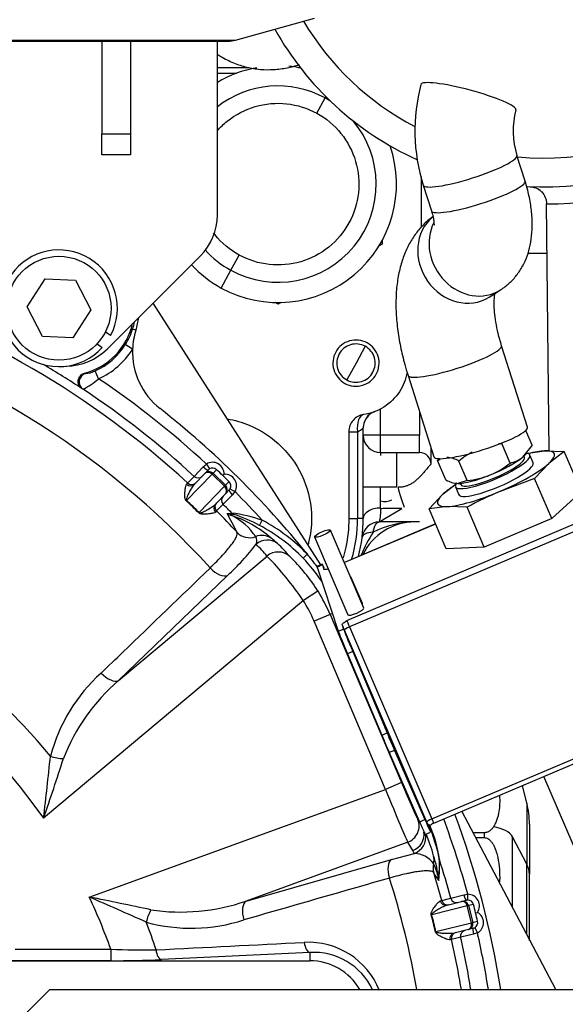
# Model space of a CAD drawing. Units: millimetres. Extents: x 0 to 408, y 0 to 202.
# Drawn here: x 79 to 89, y 152 to 171 of the extents above; entities that cross this region are included whole.
import ezdxf
from ezdxf.lldxf.tags import DXFTag

# ---------------------------------------------------------------- set-up
doc = ezdxf.new("R2010")
doc.units = ezdxf.units.MM
for name, color, linetype in [('13114022_ELEMENT', 7, 'Continuous'), ('13810056', 7, 'Continuous'), ('13810071', 7, 'Continuous'), ('13810072', 7, 'Continuous'), ('13810093.3', 7, 'Continuous'), ('13811028', 7, 'Continuous'), ('13814026_MINI17', 7, 'Continuous'), ('13814070', 7, 'Continuous'), ('13814072', 7, 'Continuous'), ('13817002', 7, 'Continuous'), ('30L00-00571_000_', 7, 'Continuous'), ('53203359_DIN-912', 7, 'Continuous'), ('57000361', 7, 'Continuous'), ('DIAMETROM12_DIN1', 7, 'Continuous'), ('M81510817_MINI17', 7, 'Continuous'), ('Predeterminado', 7, 'Continuous')]:
    doc.layers.add(name, color=color, linetype=linetype)
tags = doc.linetypes.add('HIDDEN2', pattern=[4.7625, 3.175, -1.5875]).pattern_tags.tags
tags[6:7] = [DXFTag(74, 4), DXFTag(75, 0), DXFTag(340, '0'), DXFTag(46, 0.0), DXFTag(50, 0.0), DXFTag(44, 0.0), DXFTag(45, 0.0)]
tags[4:5] = [DXFTag(74, 4), DXFTag(75, 0), DXFTag(340, '0'), DXFTag(46, 0.0), DXFTag(50, 0.0), DXFTag(44, 0.0), DXFTag(45, 0.0)]

# ---------------------------------------------------------------- blocks, each defined once
blk = doc.blocks.new('SE1')
at = {"layer": '13114022_ELEMENT', "color": 7, "linetype": 'HIDDEN2'}
for p, q in [((83.148, 170.46), (84.653, 170.878)), ((78.603, 170.46), (83.148, 170.46)), ((78.751, 170.44), (83.001, 170.44))]:
    blk.add_line(p, q, dxfattribs=at)
blk.add_arc((83.001, 170.99), 0.55, 270, 285.5241, dxfattribs=at)
at = {"layer": '13810056', "color": 7, "linetype": 'HIDDEN2'}
for p, q in [((81.251, 164.935), (81.189, 164.955)), ((81.188, 164.57), (81.048, 164.658)), ((80.542, 164.008), (80.475, 164.158)), ((80.274, 164.114), (80.291, 164.106)), ((80.244, 163.811), (80.227, 163.817)), ((82.36, 162.148), (82.533, 162.33)), ((82.533, 162.33), (82.592, 162.383)), ((82.564, 162.205), (82.63, 162.273)), ((82.592, 162.383), (82.651, 162.29)), ((82.786, 162.276), (82.72, 162.208)), ((82.701, 162.188), (82.217, 161.687)), ((82.236, 162.02), (82.36, 162.148)), ((82.368, 162.001), (82.564, 162.205)), ((82.701, 162.188), (82.72, 162.208)), ((82.939, 161.959), (82.701, 162.188)), ((82.72, 162.208), (82.957, 161.979)), ((82.929, 162.187), (82.906, 162.163)), ((82.216, 161.998), (82.236, 162.02)), ((82.455, 161.458), (82.939, 161.959)), ((82.957, 161.979), (82.939, 161.959)), ((82.957, 161.979), (83.023, 162.047)), ((83.026, 161.892), (82.96, 161.823)), ((83.042, 161.913), (83.137, 161.858)), ((82.96, 161.823), (82.764, 161.62)), ((83.087, 161.797), (82.911, 161.617)), ((83.137, 161.858), (83.087, 161.797)), ((82.911, 161.617), (82.787, 161.489)), ((82.787, 161.489), (82.766, 161.467)), ((82.988, 161.439), (83.076, 161.449)), ((83.119, 161.421), (83.048, 161.413)), ((83.604, 161.215), (83.656, 161.312)), ((80.921, 158.259), (83.747, 160.63)), ((84.435, 160.588), (84.514, 160.665)), ((82.996, 160.262), (80.921, 158.259)), ((84.717, 159.96), (84.438, 159.785)), ((84.438, 159.785), (79.495, 155.638)), ((84.947, 159.52), (84.643, 159.391)), ((84.99, 159.538), (84.947, 159.52)), ((84.947, 159.52), (86.307, 156.315)), ((86.003, 156.186), (84.643, 159.391)), ((86.307, 156.315), (86.003, 156.186)), ((80.364, 154.134), (86.003, 156.186)), ((86.617, 155.615), (86.662, 155.541)), ((86.425, 155.178), (83.347, 154.057)), ((86.52, 155.02), (86.425, 155.178)), ((86.118, 154.853), (86.552, 154.966)), ((83.347, 154.057), (86.118, 154.853)), ((87.491, 154.174), (87.569, 154.187)), ((87.569, 154.077), (87.569, 154.187)), ((87.045, 154.061), (87.074, 154.068)), ((87.074, 154.068), (87.248, 154.111)), ((87.176, 153.983), (87.45, 154.051)), ((87.248, 154.111), (87.491, 154.174)), ((87.45, 154.051), (87.543, 154.074)), ((87.557, 153.965), (86.881, 153.796)), ((87.557, 153.965), (87.584, 153.971)), ((87.637, 153.644), (87.557, 153.965)), ((87.676, 153.994), (87.584, 153.971)), ((87.584, 153.971), (87.663, 153.651)), ((87.718, 153.834), (87.75, 153.843)), ((86.961, 153.476), (87.637, 153.644)), ((87.637, 153.644), (87.663, 153.651)), ((87.663, 153.651), (87.756, 153.674)), ((87.583, 153.518), (87.309, 153.449)), ((87.676, 153.54), (87.583, 153.518)), ((87.752, 153.453), (87.677, 153.428)), ((87.7, 153.55), (87.752, 153.453)), ((87.259, 153.326), (87.23, 153.319)), ((87.433, 153.369), (87.259, 153.326)), ((87.677, 153.428), (87.433, 153.369)), ((78.951, 153.142), (80.772, 153.142)), ((80.772, 153.142), (80.772, 152.922)), ((84.561, 153.08), (81.737, 152.944)), ((84.561, 153.08), (84.561, 152.921)), ((78.717, 152.921), (84.561, 152.921)), ((80.772, 152.922), (78.719, 152.922))]:
    blk.add_line(p, q, dxfattribs=at)
for centre, radius, start, end in [((70.811, 149.621), 16.025, 42.2887, 170.1185), ((70.811, 149.621), 16.861, 47.3393, 72.3973), ((79.941, 165.351), 1.31, 342.3961, 348.7535), ((79.941, 165.351), 1.375, 342.3961, 352.631), ((79.941, 165.351), 1.282, 285.095, 346.8167), ((79.962, 165.353), 1.29, 327.3604, 342.0007), ((82.562, 164.519), 1.375, 162.3961, 177.8605), ((79.941, 165.351), 1.307, 294.1189, 327.9657), ((79.941, 165.351), 1.471, 294.1189, 327.9657), ((82.562, 164.519), 1.375, 177.8605, 231.735), ((70.811, 149.621), 17.035, 56.4427, 59.3806), ((80.24, 164.64), 0.536, 275.4732, 296.0033), ((79.575, 165.144), 1.492, 296.6508, 310.4069), ((70.811, 149.621), 17.369, 47.2884, 55.9265), ((70.811, 149.621), 17.039, 47.3257, 56.3844), ((70.811, 149.621), 17.6, 38.8659, 51.735), ((82.71, 162.196), 0.111, 122.2864, 136.024), ((75.724, 154.669), 10.38, 46.2191, 47.13), ((75.677, 154.714), 10.38, 44.9487, 45.8595), ((82.946, 161.969), 0.111, 316.0603, 329.7867), ((79.419, 158.547), 4.206, 43.7911, 48.2876), ((70.811, 149.621), 17.369, 42.3081, 44.7903), ((79.299, 158.422), 4.37, 43.8873, 48.1914), ((70.811, 149.621), 17.039, 43.9605, 44.7529), ((70.811, 149.621), 16.861, 42.8338, 44.7394), ((66.646, 152.596), 18.581, 27.1805, 28.4177), ((83.101, 161.58), 0.18, 231.3525, 262.2957), ((83.084, 161.576), 0.167, 234.9929, 257.6822), ((82.322, 159.224), 2.305, 49.2043, 71.6544), ((82.745, 158.745), 2.724, 70.4677, 83.0235), ((82.547, 160.339), 1.186, 33.9347, 63.5059), ((82.229, 158.653), 2.908, 61.783, 72.1746), ((82.05, 158.29), 3.423, 43.9378, 62.0145), ((82.05, 158.29), 3.313, 43.9378, 62.0145), ((70.811, 149.621), 11.378, 39.2282, 162.0392), ((83.391, 160.92), 0.163, 336.718, 30.2584), ((82.125, 158.834), 2.732, 48.193, 51.4263), ((79.68, 163.852), 4.887, 312.7293, 322.1864), ((81.744, 158.559), 3.193, 40.275, 46.3753), ((78.968, 156.019), 6.64, 34.5488, 43.9809), ((81.664, 158.033), 3.611, 32.2521, 45.8311), ((82.053, 158.292), 3.309, 34.2475, 43.9448), ((70.811, 149.621), 17.6, 37.9012, 38.8659), ((70.811, 149.621), 10.565, 34.7149, 160.5343), ((82.05, 158.29), 3.147, 23, 32.0472), ((82.05, 158.29), 2.817, 23, 32.0472), ((82.74, 156.006), 3.219, 131.9128, 165.4179), ((83.434, 155.37), 3.83, 131.0154, 158.4768), ((-10.932, 166.146), 91.035, 353.37179, 354.11813), ((-2.037, 183.261), 86.085, 341.28348, 342.08065), ((70.811, 149.621), 17.6, 8.9984, 20.2587), ((83.923, 154.265), 3.159, 10.851, 23.142), ((84.741, 154.554), 2.307, 7.3035, 24.6374), ((70.811, 149.621), 17.369, 15.2433, 20.2222), ((84.21, 154.216), 2.798, 14.5658, 23.6212), ((86.538, 154.503), 0.463, 35.3187, 88.2329), ((86.062, 154.327), 0.962, 10.0068, 27.4668), ((85.084, 154.3), 1.935, 5.3933, 18.6751), ((85.223, 154.738), 1.807, 351.8496, 3.864), ((85.159, 154.716), 1.874, 351.8393, 4.0116), ((70.811, 149.621), 17.039, 15.2806, 17.8622), ((70.811, 149.621), 16.861, 15.2941, 17.1662), ((71.309, 144.529), 18.576, 32.2813, 32.8196), ((70.811, 149.621), 16.025, 9.8815, 17.7113), ((87.219, 154.494), 0.21, 180.0071, 192.128), ((87.226, 154.486), 0.214, 181.1736, 189.6335), ((70.811, 149.621), 10.565, 19.4657, 25.2851), ((44.25, 70.568), 91.035, 65.88187, 66.62821), ((63.52, 69.713), 86.085, 77.91935, 78.71652), ((82.101, 157.678), 3.829, 261.5203, 288.9874), ((87.569, 153.966), 0.111, 90.2413, 103.9789), ((77.654, 151.293), 10.38, 14.174, 15.0848), ((77.638, 151.356), 10.38, 12.9036, 13.8144), ((82.305, 156.759), 3.219, 254.5783, 288.091), ((70.811, 149.621), 11.378, 17.9608, 20.7718), ((82.675, 152.578), 4.37, 11.8422, 16.1463), ((82.843, 152.62), 4.206, 11.746, 16.2425), ((87.649, 153.649), 0.111, 284.0151, 297.7415), ((70.811, 149.621), 17.369, 9.1098, 12.7452), ((84.533, 151.815), 1.458, 21.8447, 93.035), ((70.811, 149.621), 16.861, 9.3869, 12.6943), ((70.811, 149.621), 17.039, 9.2876, 12.7078), ((81.414, 168.035), 14.907, 267.5325, 270.8473), ((84.63, 151.832), 1.249, 25.5469, 93.2024), ((80.808, 173.258), 20.336, 269.8994, 272.62), ((84.561, 151.821), 1.1, 30, 90)]:
    blk.add_arc(centre, radius, start, end, dxfattribs=at)
for centre, major_axis, ratio, start_param, end_param in [((80.335, 163.948), (-0.058, -0.154), 0.989253, 3.780197, 6.05332), ((82.551, 162.35), (-0.0792, 0.0764), 0.238846, 1.576108, 3.141593), ((82.643, 162.129), (-0.0792, 0.0764), 0.999852, 4.712389, 6.283185), ((82.709, 162.197), (-0.153, -0.158), 0.999852, 2.293531, 4.470988), ((82.709, 162.197), (-0.0764, -0.0792), 0.999555, 3.141593, 4.470988), ((82.435, 162.229), (-0.0792, 0.0764), 0.999445, 1.593236, 3.141593), ((82.643, 162.129), (-0.0792, 0.0764), 0.754855, 4.712389, 6.283185), ((82.947, 161.968), (-0.153, -0.158), 0.999852, 1.812197, 3.989655), ((82.289, 162.078), (-0.0792, 0.0764), 0.981327, 1.593103, 3.141593), ((82.311, 162.101), (-0.0792, 0.0764), 0.999445, 1.593472, 3.141593), ((82.881, 161.9), (-0.0792, 0.0764), 0.754855, 3.141593, 4.712389), ((82.881, 161.9), (-0.0792, 0.0764), 0.999852, 3.141593, 4.712389), ((83.105, 161.815), (-0.0792, 0.0764), 0.238846, 0, 1.565485), ((82.947, 161.968), (0.0764, 0.0792), 0.999555, 4.95379, 6.283185), ((82.275, 161.747), (-0.0732, -0.0821), 0.045121, -0.71625, -0.577117), ((82.989, 161.695), (-0.0792, 0.0764), 0.999445, 0, 1.548357), ((82.843, 161.543), (-0.0792, 0.0764), 0.981327, 0, 1.54849), ((82.865, 161.566), (-0.0792, 0.0764), 0.999445, 0, 1.548121), ((82.512, 161.517), (-0.0794, -0.0761), 0.045121, 0.577117, 0.71625), ((82.948, 161.098), (0.092, 0.317), 0.840277, 6.140627, 6.250989), ((83.155, 161.525), (0.01, -0.11), 0.999089, 5.387415, 5.861855), ((83.417, 161.308), (-0.293, -0.152), 0.992182, 0.270225, 1.450026), ((83.646, 160.695), (0.215, 0.251), 0.989984, 0.123936, 1.070703), ((83.751, 160.604), (0.231, 0.236), 0.992477, 0.143033, 1.474739), ((81.58, 158.849), (1.821, -2.17), 0.989844, 1.560804, 1.668564), ((83.957, 160.379), (0.255, 0.21), 0.992545, 0.143693, 1.580614), ((82.785, 160.513), (0.229, -0.237), 0.492435, 4.697819, 6.1427), ((80.711, 158.51), (0.229, -0.237), 0.492357, 4.694671, 6.142707), ((79.75, 156.919), (0.324, -0.064), 0.400055, 4.3934, 5.174519), ((86.32, 156.32), (-0.301, 0.71), 0.017431, 1.569883, 3.018506), ((86.016, 156.191), (0.414, -1.02), 0.012219, 4.711941, 6.160564), ((86.313, 155.486), (0.283, 0.17), 0.992267, 4.521486, 6.142114), ((86.408, 155.328), (0.283, 0.17), 0.992267, 4.521486, 5.897399), ((86.44, 155.274), (0.286, 0.164), 0.992327, 4.542757, 5.937583), ((84.035, 153.513), (-1.004, 2.758), 0.989844, 4.885026, 4.906668), ((86.23, 154.545), (0.091, -0.317), 0.492435, 3.282078, 4.726959), ((87.235, 154.695), (-0.278, -0.177), 0.992182, 5.47755, 6.01296), ((86.596, 154.847), (0.313, 0.105), 0.985733, 5.718928, 6.179311), ((87.133, 154.881), (-0.11, -0.008), 0.990286, 0.125849, 0.241953), ((86.682, 154.454), (0.329, 0.021), 0.734656, 0.025727, 0.078139), ((87.569, 153.967), (-0.214, -0.053), 0.999852, 2.293531, 4.470988), ((83.459, 153.75), (0.091, -0.317), 0.492357, 3.282071, 4.730107), ((87.149, 154.09), (-0.027, 0.107), 0.981327, 1.593103, 3.141593), ((87.18, 154.097), (-0.027, 0.107), 0.999445, 1.593472, 3.141593), ((87.354, 154.14), (-0.027, 0.107), 0.999445, 1.593236, 3.141593), ((87.477, 153.944), (-0.027, 0.107), 0.999852, 4.712389, 6.283185), ((87.477, 153.944), (-0.027, 0.107), 0.754855, 4.712389, 6.283185), ((87.516, 154.181), (0.027, -0.107), 0.238846, 4.7177, 6.283185), ((87.569, 153.967), (0.107, 0.027), 0.999555, 0, 1.329395), ((81.601, 153.714), (-0.106, -0.312), 0.400055, 4.250259, 5.031378), ((87.649, 153.647), (-0.214, -0.053), 0.999852, 1.812197, 3.989655), ((86.962, 153.816), (-0.106, -0.031), 0.045121, -0.71625, -0.577117), ((87.557, 153.624), (-0.027, 0.107), 0.999852, 3.141593, 4.712389), ((87.557, 153.624), (-0.027, 0.107), 0.754855, 3.141593, 4.712389), ((87.649, 153.647), (0.107, 0.027), 0.999555, 4.95379, 6.283185), ((87.042, 153.496), (-0.108, -0.022), 0.045121, 0.577117, 0.71625), ((87.336, 153.342), (0.027, -0.107), 0.981327, 3.141593, 4.690083), ((87.366, 153.35), (-0.027, 0.107), 0.999445, 0, 1.548121), ((87.54, 153.393), (-0.027, 0.107), 0.999445, 0, 1.548357), ((87.702, 153.434), (-0.027, 0.107), 0.238846, 0, 1.565485), ((84.561, 153.299), (0.011, -0.22), 0.484101, 4.816689, 6.183415), ((81.737, 153.163), (0.011, -0.22), 0.479342, 4.842088, 6.183713)]:
    blk.add_ellipse(centre, major_axis=major_axis, ratio=ratio, start_param=start_param, end_param=end_param, dxfattribs=at)
for points, knots in [([(80.227, 163.817), (80.214, 163.826), (80.202, 163.836), (80.182, 163.86), (80.173, 163.874), (80.16, 163.902), (80.156, 163.918), (80.152, 163.949), (80.152, 163.965), (80.157, 163.996), (80.162, 164.011), (80.175, 164.04), (80.184, 164.053), (80.216, 164.088), (80.244, 164.105), (80.274, 164.114)], [0, 0, 0, 0, 0.125, 0.125, 0.25, 0.25, 0.375, 0.375, 0.5, 0.5, 0.625, 0.625, 0.75, 0.75, 1, 1, 1, 1]), ([(82.212, 161.68), (82.206, 161.684), (82.202, 161.69), (82.195, 161.702), (82.193, 161.708), (82.188, 161.724), (82.186, 161.734), (82.183, 161.764), (82.183, 161.782), (82.184, 161.833), (82.186, 161.862), (82.191, 161.915), (82.194, 161.938), (82.203, 161.976), (82.208, 161.99), (82.216, 161.998)], [0, 0, 0, 0, 0.03125, 0.03125, 0.0625, 0.0625, 0.125, 0.125, 0.25, 0.25, 0.5, 0.5, 0.75, 0.75, 1, 1, 1, 1]), ([(82.368, 162.001), (82.352, 161.985), (82.337, 161.965), (82.308, 161.921), (82.294, 161.897), (82.266, 161.845), (82.252, 161.817), (82.232, 161.773), (82.226, 161.758), (82.218, 161.734), (82.215, 161.726), (82.212, 161.712), (82.212, 161.708), (82.212, 161.7), (82.212, 161.698), (82.213, 161.692), (82.215, 161.689), (82.217, 161.687)], [0, 0, 0, 0, 0.25, 0.25, 0.5, 0.5, 0.75, 0.75, 0.875, 0.875, 0.9375, 0.9375, 0.96875, 0.96875, 0.984375, 0.984375, 1, 1, 1, 1]), ([(82.455, 161.458), (82.459, 161.452), (82.466, 161.452), (82.476, 161.453), (82.48, 161.454), (82.494, 161.457), (82.502, 161.46), (82.526, 161.469), (82.541, 161.476), (82.584, 161.497), (82.611, 161.512), (82.687, 161.557), (82.732, 161.586), (82.764, 161.62)], [0, 0, 0, 0, 0.03125, 0.03125, 0.0625, 0.0625, 0.125, 0.125, 0.25, 0.25, 0.5, 0.5, 1, 1, 1, 1]), ([(82.766, 161.467), (82.759, 161.459), (82.745, 161.454), (82.708, 161.444), (82.685, 161.44), (82.631, 161.433), (82.602, 161.429), (82.551, 161.427), (82.533, 161.426), (82.503, 161.429), (82.493, 161.43), (82.476, 161.434), (82.47, 161.436), (82.459, 161.442), (82.453, 161.446), (82.448, 161.452)], [0, 0, 0, 0, 0.25, 0.25, 0.5, 0.5, 0.75, 0.75, 0.875, 0.875, 0.9375, 0.9375, 0.96875, 0.96875, 1, 1, 1, 1]), ([(82.665, 160.403), (82.754, 160.49), (82.832, 160.571), (82.935, 160.683), (82.967, 160.719), (83.023, 160.787), (83.074, 160.851), (83.112, 160.905), (83.135, 160.943), (83.142, 160.955), (83.154, 160.977), (83.16, 160.988), (83.181, 161.037), (83.185, 161.066), (83.175, 161.084)], [0, 0, 0, 0, 0.25, 0.25, 0.375, 0.375, 0.5, 0.625, 0.625, 0.6875, 0.6875, 0.75, 0.75, 1, 1, 1, 1]), ([(80.59, 158.402), (80.727, 158.535), (80.865, 158.667), (81.003, 158.8), (81.557, 159.335), (82.111, 159.869), (82.665, 160.403)], [0, 0, 0, 0, 0.199236, 0.199236, 0.199236, 1, 1, 1, 1]), ([(86.92, 154.597), (86.91, 154.615), (86.883, 154.626), (86.829, 154.632), (86.817, 154.633), (86.792, 154.633), (86.778, 154.633), (86.733, 154.632), (86.7, 154.629), (86.627, 154.62), (86.587, 154.614), (86.522, 154.603), (86.499, 154.598), (86.452, 154.589), (86.428, 154.584), (86.304, 154.557), (86.195, 154.529), (86.076, 154.496)], [0, 0, 0, 0, 0.25, 0.25, 0.3125, 0.3125, 0.375, 0.375, 0.5, 0.5, 0.625, 0.625, 0.6875, 0.6875, 0.75, 0.75, 1, 1, 1, 1]), ([(86.076, 154.496), (85.892, 154.443), (85.707, 154.39), (85.523, 154.337), (84.784, 154.125), (84.044, 153.912), (83.305, 153.699)], [0, 0, 0, 0, 0.199236, 0.199236, 0.199236, 1, 1, 1, 1]), ([(86.873, 153.793), (86.871, 153.8), (86.87, 153.807), (86.871, 153.82), (86.872, 153.826), (86.876, 153.843), (86.88, 153.853), (86.893, 153.879), (86.902, 153.895), (86.93, 153.937), (86.948, 153.961), (86.98, 154.004), (86.995, 154.022), (87.022, 154.049), (87.034, 154.058), (87.045, 154.061)], [0, 0, 0, 0, 0.03125, 0.03125, 0.0625, 0.0625, 0.125, 0.125, 0.25, 0.25, 0.5, 0.5, 0.75, 0.75, 1, 1, 1, 1]), ([(86.881, 153.796), (86.88, 153.799), (86.881, 153.803), (86.882, 153.808), (86.884, 153.81), (86.888, 153.817), (86.891, 153.82), (86.9, 153.83), (86.907, 153.836), (86.926, 153.852), (86.94, 153.861), (86.98, 153.888), (87.006, 153.904), (87.057, 153.933), (87.082, 153.946), (87.13, 153.968), (87.153, 153.977), (87.176, 153.983)], [0, 0, 0, 0, 0.015625, 0.015625, 0.03125, 0.03125, 0.0625, 0.0625, 0.125, 0.125, 0.25, 0.25, 0.5, 0.5, 0.75, 0.75, 1, 1, 1, 1]), ([(87.23, 153.319), (87.219, 153.316), (87.205, 153.319), (87.168, 153.33), (87.147, 153.339), (87.098, 153.361), (87.07, 153.374), (87.026, 153.399), (87.01, 153.408), (86.987, 153.426), (86.978, 153.432), (86.967, 153.445), (86.963, 153.449), (86.956, 153.461), (86.954, 153.467), (86.952, 153.474)], [0, 0, 0, 0, 0.25, 0.25, 0.5, 0.5, 0.75, 0.75, 0.875, 0.875, 0.9375, 0.9375, 0.96875, 0.96875, 1, 1, 1, 1]), ([(87.309, 153.449), (87.264, 153.438), (87.211, 153.436), (87.122, 153.439), (87.092, 153.441), (87.043, 153.446), (87.027, 153.448), (87.002, 153.453), (86.993, 153.455), (86.981, 153.459), (86.976, 153.461), (86.968, 153.465), (86.962, 153.469), (86.961, 153.476)], [0, 0, 0, 0, 0.5, 0.5, 0.75, 0.75, 0.875, 0.875, 0.9375, 0.9375, 0.96875, 0.96875, 1, 1, 1, 1])]:
    blk.add_open_spline(points, degree=3, knots=knots, dxfattribs=at)
blk.add_open_spline([(81.634, 153.129), (82.576, 153.177), (83.517, 153.224), (84.456, 153.271)], degree=3, dxfattribs=at)
at = {"layer": '13810071', "color": 7, "linetype": 'HIDDEN2'}
blk.add_line((89.118, 162.63), (89.068, 167.341), dxfattribs=at)
blk.add_arc((88.756, 167.375), 0.288, 39.9619, 75.2995, dxfattribs=at)
blk.add_open_spline([(88.754, 167.667), (88.775, 167.666), (88.795, 167.663), (88.836, 167.653), (88.856, 167.647), (88.894, 167.629), (88.912, 167.619), (88.946, 167.595), (88.962, 167.581), (89.005, 167.537), (89.028, 167.501), (89.052, 167.444), (89.058, 167.424), (89.066, 167.383), (89.068, 167.362), (89.068, 167.341)], degree=3, knots=[0, 0, 0, 0, 0.125, 0.125, 0.25, 0.25, 0.375, 0.375, 0.5, 0.5, 0.75, 0.75, 0.875, 0.875, 1, 1, 1, 1], dxfattribs=at)
at = {"layer": '13810072', "color": 7, "linetype": 'HIDDEN2'}
blk.add_line((89.118, 162.63), (89.068, 167.341), dxfattribs=at)
for centre, radius, start, end in [((89.027, 173.546), 5.335, 264.4606, 343.2895), ((89.027, 173.546), 5.885, 266.6462, 343.3102), ((89.126, 172.915), 5.574, 269.4108, 340.4428), ((89.027, 173.546), 5.335, 210.7386, 242.4355), ((89.027, 173.546), 5.885, 209.2871, 245.6479)]:
    blk.add_arc(centre, radius, start, end, dxfattribs=at)
blk.add_open_spline([(88.754, 167.667), (88.775, 167.666), (88.795, 167.663), (88.836, 167.653), (88.856, 167.647), (88.894, 167.629), (88.912, 167.619), (88.946, 167.595), (88.962, 167.581), (89.005, 167.537), (89.028, 167.501), (89.052, 167.444), (89.058, 167.424), (89.066, 167.383), (89.068, 167.362), (89.068, 167.341)], degree=3, knots=[0, 0, 0, 0, 0.125, 0.125, 0.25, 0.25, 0.375, 0.375, 0.5, 0.5, 0.75, 0.75, 0.875, 0.875, 1, 1, 1, 1], dxfattribs=at)
at = {"layer": '13810093.3', "color": 7, "linetype": 'Continuous'}
for q in [(79.061, 151.821), (96.661, 152.371)]:
    blk.add_line((79.611, 152.371), q, dxfattribs=at)
at = {"layer": '13811028', "color": 7, "linetype": 'HIDDEN2'}
blk.add_line((89.073, 166.396), (88.707, 166.396), dxfattribs=at)
at = {"layer": '13814026_MINI17', "color": 7, "linetype": 'HIDDEN2'}
blk.add_open_spline([(82.798, 170.193), (82.821, 170.178), (82.92, 170.115), (83.105, 170.021), (83.36, 169.938), (83.619, 169.896), (83.878, 169.893), (84.127, 169.926), (84.287, 169.968), (84.362, 169.992)], degree=3, knots=[0.51011, 0.51011, 0.51011, 0.51011, 0.5240984, 0.5712904, 0.6166516, 0.6609671, 0.7049769, 0.7494014, 0.7911096, 0.7911096, 0.7911096, 0.7911096], dxfattribs=at)
at = {"layer": '13814070', "color": 7, "linetype": 'HIDDEN2'}
for p, q in [((88.681, 162.587), (89.03, 162.633)), ((89.03, 162.633), (89.404, 162.62)), ((89.404, 162.62), (89.109, 162.393)), ((89.73, 161.858), (89.404, 162.62)), ((89.109, 162.393), (88.84, 162.107)), ((88.84, 162.107), (88.185, 161.863)), ((89.167, 161.345), (88.84, 162.107)), ((85.266, 159.403), (91.138, 161.896)), ((87.101, 161.814), (87.35, 162.006)), ((91.188, 161.775), (85.316, 159.282)), ((86.832, 161.528), (87.101, 161.814)), ((89.73, 161.858), (89.167, 161.345)), ((87.18, 161.574), (86.832, 161.528)), ((87.158, 160.767), (86.832, 161.528)), ((87.554, 161.561), (87.18, 161.574)), ((87.881, 160.799), (87.554, 161.561)), ((89.167, 161.345), (87.881, 160.799)), ((85.591, 159.641), (84.955, 161.125)), ((86.954, 161.243), (85.22, 160.507)), ((86.955, 161.241), (85.221, 160.505)), ((84.652, 160.995), (85.288, 159.511)), ((87.881, 160.799), (87.158, 160.767)), ((84.797, 160.474), (84.696, 160.431)), ((84.8, 160.463), (84.699, 160.42)), ((84.699, 160.42), (85.103, 159.197)), ((84.8, 160.463), (84.827, 160.381)), ((85.562, 159.729), (85.35, 160.223)), ((85.177, 159.322), (85.204, 159.24)), ((85.316, 159.282), (86.885, 155.624)), ((85.103, 159.197), (85.204, 159.24)), ((86.791, 155.559), (85.222, 159.218)), ((85.379, 158.81), (85.278, 158.767)), ((85.278, 158.767), (85.93, 157.22)), ((85.379, 158.81), (86.031, 157.263)), ((86.885, 155.624), (92.757, 158.116)), ((86.92, 155.545), (92.792, 158.037)), ((85.936, 157.498), (85.895, 157.622)), ((85.93, 157.22), (86.031, 157.263)), ((86.175, 156.929), (86.073, 156.886)), ((86.073, 156.886), (86.651, 155.566)), ((86.175, 156.929), (86.752, 155.609)), ((86.18, 156.924), (86.192, 156.929)), ((86.192, 156.929), (86.233, 156.806)), ((89.944, 154.271), (89.016, 156.434)), ((86.651, 155.566), (86.752, 155.609)), ((86.76, 155.329), (86.861, 155.372)), ((86.858, 155.384), (86.831, 155.466))]:
    blk.add_line(p, q, dxfattribs=at)
blk.add_arc((91.341, 154.481), 8.029, 113.1512, 118.142, dxfattribs=at)
for centre, major_axis, ratio, start_param, end_param in [((88.105, 162.104), (1.112, 0.477), 0.208386, 0.505754, 0.902402), ((88.105, 162.104), (-1.112, -0.477), 0.208386, 2.600149, 3.647346), ((88.105, 162.104), (-1.112, -0.477), 0.208386, 1.552951, 2.600149), ((88.105, 162.104), (1.112, 0.477), 0.208386, -4.044083, -3.683037), ((88.105, 162.104), (1.112, 0.477), 0.208386, 2.600149, 3.647346), ((88.105, 162.104), (-1.112, -0.477), 0.208386, 0.505754, 1.552951), ((84.911, 159.925), (0.215, -0.506), 0.017452, 3.141593, 3.351549), ((85.012, 159.968), (0.215, -0.506), 0.017452, 2.581646, 3.351549), ((85.199, 160.158), (0.152, 0.065), 0.208386, 0, 0.309731), ((85.199, 160.158), (0.152, 0.065), 0.208386, 5.973454, 6.283185), ((85.44, 159.576), (0.152, 0.065), 0.208386, 3.141593, 6.283185), ((85.411, 159.664), (0.152, 0.065), 0.208386, 5.973454, 6.283185), ((85.207, 159.261), (0.086, -0.203), 0.017452, 4.398747, 4.922346), ((85.323, 159.261), (-0.101, -0.043), 0.208386, 4.694544, 6.26534), ((85.308, 159.304), (-0.043, 0.101), 0.017452, 0.209957, 1.780753), ((85.315, 158.703), (-0.215, 0.506), 0.017452, 0.209957, 1.436106), ((85.416, 158.746), (-0.215, 0.506), 0.017452, 0.209957, 1.436106), ((86.064, 157.214), (-0.193, 0.456), 0.017452, 4.031223, 5.813468), ((86.064, 157.214), (0.193, -0.456), 0.017452, 4.031223, 5.813468), ((85.968, 157.156), (0.215, -0.506), 0.017452, 4.577698, 5.266993), ((86.069, 157.199), (-0.215, 0.506), 0.017452, 1.436106, 2.1254), ((86.545, 155.836), (-0.215, 0.506), 0.017452, 2.1254, 3.141593), ((86.646, 155.879), (-0.215, 0.506), 0.017452, 2.1254, 3.351549), ((86.892, 155.602), (-0.101, -0.043), 0.208386, 4.694544, 6.26534), ((86.776, 155.603), (0.086, -0.203), 0.017452, -1.36084, -0.837241), ((86.877, 155.646), (-0.043, 0.101), 0.017452, 1.780753, 3.141593)]:
    blk.add_ellipse(centre, major_axis=major_axis, ratio=ratio, start_param=start_param, end_param=end_param, dxfattribs=at)
blk.add_ellipse((84.804, 161.06), major_axis=(0.152, 0.065), ratio=0.208386, dxfattribs=at)
for points, knots in [([(84.914, 160.381), (84.897, 160.378), (84.881, 160.375), (84.856, 160.373), (84.847, 160.372), (84.833, 160.375), (84.828, 160.377), (84.827, 160.381)], [0.170306, 0.170306, 0.170306, 0.170306, 0.5, 0.5, 0.75, 0.75, 1, 1, 1, 1]), ([(85.177, 159.322), (85.176, 159.326), (85.178, 159.331), (85.188, 159.343), (85.195, 159.35), (85.22, 159.371), (85.243, 159.387), (85.266, 159.403)], [0, 0, 0, 0, 0.25, 0.25, 0.5, 0.5, 1, 1, 1, 1]), ([(86.92, 155.547), (86.897, 155.531), (86.874, 155.515), (86.848, 155.494), (86.841, 155.487), (86.832, 155.475), (86.83, 155.47), (86.831, 155.466)], [0, 0, 0, 0, 0.5, 0.5, 0.75, 0.75, 1, 1, 1, 1])]:
    blk.add_open_spline(points, degree=3, knots=knots, dxfattribs=at)
at = {"layer": '13814072', "color": 7, "linetype": 'HIDDEN2'}
for p, q in [((88.793, 162.745), (88.673, 163.025)), ((88.377, 162.403), (88.218, 162.773)), ((88.793, 162.745), (88.612, 162.512)), ((86.993, 162.451), (87.043, 162.467)), ((87.152, 162.08), (86.993, 162.451)), ((87.557, 162.07), (87.398, 162.441)), ((88.648, 162.512), (88.638, 162.535)), ((88.68, 162.578), (88.7, 162.603)), ((87.557, 162.07), (87.381, 162.013)), ((87.425, 162.015), (87.435, 161.992))]:
    blk.add_line(p, q, dxfattribs=at)
for centre, radius, start, end in [((88.373, 161.16), 1.62, 95.4794, 97.9359), ((87.68, 162.104), 0.769, 149.2908, 153.1801), ((87.13, 161.947), 0.563, 61.515, 85.9858), ((88.395, 161.201), 1.591, 117.8529, 128.7879), ((88.277, 162.923), 0.53, 280.909, 309.12), ((87.38, 163.644), 1.592, 292.6637, 308.7824), ((87.421, 162.575), 0.563, 241.515, 265.9858), ((87.403, 163.682), 1.619, 275.4737, 291.412)]:
    blk.add_arc(centre, radius, start, end, dxfattribs=at)
for centre, major_axis, start_param, end_param in [((88.041, 162.252), (-0.607, -0.26), 0, 3.141593), ((87.999, 162.351), (0.708, 0.303), 4.615838, 5.663036), ((87.999, 162.351), (-0.708, -0.303), -3.761742, -3.519565), ((87.999, 162.351), (-0.708, -0.303), 0.427048, 1.474245)]:
    blk.add_ellipse(centre, major_axis=major_axis, ratio=0.208386, start_param=start_param, end_param=end_param, dxfattribs=at)
at = {"layer": '13817002', "color": 7, "linetype": 'HIDDEN2'}
for p, q in [((80.601, 170.44), (80.601, 168.673)), ((81.151, 170.44), (81.151, 168.673)), ((82.801, 167.126), (82.801, 170.44)), ((80.601, 168.276), (80.601, 168.673)), ((80.601, 168.673), (81.151, 168.673)), ((81.151, 168.673), (81.151, 168.276)), ((81.151, 168.276), (80.601, 168.276)), ((80.703, 164.573), (82.478, 166.349))]:
    blk.add_line(p, q, dxfattribs=at)
for centre, start, end in [((81.701, 167.126), 315, 0), ((79.925, 165.351), 270, 315)]:
    blk.add_arc(centre, 1.1, start, end, dxfattribs=at)
at = {"layer": '30L00-00571_000_', "color": 7, "linetype": 'HIDDEN2'}
for p, q in [((82.801, 169.938), (83.4, 169.938)), ((82.801, 169.828), (83.165, 169.828)), ((84.34, 169.938), (84.377, 169.938)), ((86.679, 167.854), (86.679, 166.89)), ((85.936, 166.573), (85.88, 166.541)), ((85.936, 166.637), (85.936, 166.573)), ((84.768, 160.462), (81.577, 165.447)), ((83.956, 165.429), (83.9, 165.461)), ((84.011, 165.461), (83.956, 165.429)), ((85.304, 163), (85.304, 161.347)), ((85.579, 163.102), (85.579, 163.073)), ((85.579, 161.347), (85.579, 163.073)), ((86.871, 162.381), (86.871, 162.689)), ((85.909, 162.601), (86.211, 162.601)), ((86.211, 162.601), (86.651, 162.601)), ((86.211, 162.601), (86.211, 161.941)), ((85.909, 161.941), (85.579, 161.941)), ((85.909, 161.545), (85.909, 161.941)), ((86.211, 161.941), (85.909, 161.941)), ((86.563, 161.281), (85.885, 161.281)), ((86.651, 161.281), (86.563, 161.281)), ((88.692, 155.922), (88.607, 156.261)), ((89.243, 152.371), (87.458, 155.773)), ((88.741, 155.523), (88.741, 154.569)), ((87.886, 155.36), (87.674, 155.36)), ((87.724, 155.266), (87.886, 155.266)), ((88.741, 153.309), (88.741, 154.569))]:
    blk.add_line(p, q, dxfattribs=at)
at = {"layer": '30L00-00571_000_', "color": 7, "linetype": 'Continuous'}
for p, q in [((84.852, 169.357), (84.866, 169.383)), ((84.694, 169.067), (84.852, 169.357)), ((83.059, 166.075), (83.217, 166.364)), ((82.874, 165.737), (83.059, 166.075)), ((85.616, 164.627), (85.441, 164.306)), ((85.441, 164.306), (85.265, 163.985)), ((85.909, 162.931), (85.909, 163.439)), ((86.651, 163.381), (86.651, 162.931)), ((85.469, 163), (85.469, 161.347)), ((85.579, 163.073), (85.578, 163.071)), ((85.909, 162.931), (85.579, 162.931)), ((86.651, 162.931), (85.909, 162.931)), ((85.909, 162.601), (85.909, 162.931)), ((86.651, 162.601), (86.651, 162.931)), ((85.909, 162.601), (85.909, 162.548)), ((85.304, 161.347), (85.469, 161.347)), ((85.579, 161.347), (85.469, 161.347)), ((88.692, 155.922), (88.692, 154.761)), ((87.886, 155.266), (87.886, 155.36)), ((88.419, 153.94), (88.419, 155.284)), ((88.692, 154.761), (88.419, 155.284)), ((88.692, 153.421), (88.692, 154.761))]:
    blk.add_line(p, q, dxfattribs=at)
at = {"layer": '30L00-00571_000_', "color": 7, "linetype": 'HIDDEN2'}
for centre, radius, start, end in [((83.956, 167.716), 2.255, 79.0602, 84.7303), ((83.956, 167.716), 2.255, 100.3733, 120.8102), ((83.956, 167.716), 1.87, 61.3521, 128.1445), ((83.956, 167.716), 1.87, 57.6597, 61.3521), ((83.956, 167.716), 1.87, 241.3521, 40.3061), ((83.956, 167.716), 2.255, 241.3521, 18.9056), ((83.956, 167.716), 1.87, 222.1125, 241.3521), ((83.956, 167.716), 2.255, 223.0233, 241.3521), ((85.909, 163.073), 0.33, 110.7488, 179.9761), ((85.906, 163.072), 0.328, 110.7388, 171.4107), ((85.909, 162.931), 0.33, 180, 270), ((86.651, 162.381), 0.22, 0.0005, 90), ((86.651, 162.381), 0.22, 17.4778, 23.8852), ((86.651, 162.381), 0.22, 0, 6.2664), ((85.991, 161.941), 0.272, 252.5193, 298.6479), ((82.664, 161.347), 2.915, 345.5663, 0), ((85.885, 160.951), 0.33, 90, 172.9905), ((86.563, 160.181), 1.1, 90, 154.4046), ((87.091, 155.523), 1.65, 0, 14)]:
    blk.add_arc(centre, radius, start, end, dxfattribs=at)
at = {"layer": '30L00-00571_000_', "color": 7, "linetype": 'Continuous'}
for centre, radius, start, end in [((85.386, 293.177), 130.177, 269.96369, 270.03631), ((85.337, 163.323), 0.349, 292.238, 313.6615), ((85.906, 163.072), 0.328, 171.4107, 180.3275), ((82.664, 161.347), 2.805, 343.8258, 0), ((86.598, 159.446), 1.835, 91.0723, 116.8716), ((87.645, 159.821), 2.262, 146.0789, 158.5419)]:
    blk.add_arc(centre, radius, start, end, dxfattribs=at)
for centre, major_axis, ratio, start_param, end_param in [((85.634, 163), (-0.048, 0.326), 0.495943, 0, 1.497522), ((87.886, 155.22), (0.55, 0), 0.479426, 0.244346, 1.256468), ((87.091, 154.569), (1.65, 0), 0.479426, 0, 0.244346)]:
    blk.add_ellipse(centre, major_axis=major_axis, ratio=ratio, start_param=start_param, end_param=end_param, dxfattribs=at)
at = {"layer": '30L00-00571_000_', "color": 7, "linetype": 'HIDDEN2'}
blk.add_ellipse((85.909, 161.347), major_axis=(0.33, 0), ratio=0.6, start_param=1.570795, end_param=3.141593, dxfattribs=at)
at = {"layer": '30L00-00571_000_', "color": 7, "linetype": 'Continuous'}
for points, knots in [([(82.798, 168.732), (82.857, 168.798), (82.921, 168.86), (83.146, 169.042), (83.329, 169.137), (83.715, 169.25), (83.92, 169.269), (84.321, 169.225), (84.517, 169.164), (84.694, 169.067)], [0.5701472, 0.5701472, 0.5701472, 0.5701472, 0.625, 0.625, 0.75, 0.75, 0.875, 0.875, 1, 1, 1, 1]), ([(84.694, 169.067), (84.871, 168.971), (85.028, 168.839), (85.281, 168.525), (85.376, 168.343), (85.49, 167.956), (85.508, 167.751), (85.465, 167.35), (85.404, 167.154), (85.21, 166.801), (85.079, 166.643), (84.765, 166.39), (84.583, 166.295), (84.196, 166.181), (83.991, 166.163), (83.59, 166.206), (83.394, 166.268), (83.217, 166.364)], [0, 0, 0, 0, 0.125, 0.125, 0.25, 0.25, 0.375, 0.375, 0.5, 0.5, 0.625, 0.625, 0.75, 0.75, 0.875, 0.875, 1, 1, 1, 1]), ([(83.217, 166.364), (83.04, 166.461), (82.883, 166.593), (82.748, 166.76), (82.739, 166.771), (82.731, 166.782)], [0, 0, 0, 0, 0.125, 0.125, 0.1335635, 0.1335635, 0.1335635, 0.1335635]), ([(85.768, 161.083), (85.778, 161.141), (85.794, 161.192), (85.835, 161.262), (85.86, 161.281), (85.885, 161.281)], [0, 0, 0, 0, 0.5, 0.5, 1, 1, 1, 1]), ([(85.768, 161.083), (85.709, 161.08), (85.656, 161.07), (85.582, 161.038), (85.56, 161.016), (85.557, 160.991)], [0, 0, 0, 0, 0.5, 0.5, 1, 1, 1, 1])]:
    blk.add_open_spline(points, degree=3, knots=knots, dxfattribs=at)
at = {"layer": '30L00-00571_000_', "color": 7, "linetype": 'HIDDEN2'}
for points, knots in [([(85.651, 164.692), (85.601, 164.72), (85.545, 164.737), (85.43, 164.749), (85.372, 164.744), (85.261, 164.712), (85.209, 164.685), (85.12, 164.612), (85.082, 164.567), (85.027, 164.466), (85.009, 164.41), (84.997, 164.296), (85.002, 164.237), (85.035, 164.127), (85.062, 164.075), (85.134, 163.985), (85.179, 163.947), (85.23, 163.92)], [0, 0, 0, 0, 0.125, 0.125, 0.25, 0.25, 0.375, 0.375, 0.5, 0.5, 0.625, 0.625, 0.75, 0.75, 0.875, 0.875, 1, 1, 1, 1]), ([(85.23, 163.92), (85.28, 163.892), (85.336, 163.874), (85.451, 163.862), (85.509, 163.867), (85.62, 163.9), (85.672, 163.927), (85.761, 163.999), (85.799, 164.044), (85.854, 164.145), (85.872, 164.201), (85.884, 164.316), (85.879, 164.374), (85.847, 164.485), (85.819, 164.537), (85.747, 164.627), (85.702, 164.664), (85.651, 164.692)], [0, 0, 0, 0, 0.125, 0.125, 0.25, 0.25, 0.375, 0.375, 0.5, 0.5, 0.625, 0.625, 0.75, 0.75, 0.875, 0.875, 1, 1, 1, 1]), ([(85.616, 164.627), (85.574, 164.65), (85.527, 164.664), (85.432, 164.674), (85.384, 164.67), (85.292, 164.643), (85.248, 164.621), (85.174, 164.56), (85.143, 164.523), (85.097, 164.439), (85.082, 164.393), (85.072, 164.297), (85.076, 164.249), (85.103, 164.157), (85.126, 164.114), (85.186, 164.039), (85.223, 164.008), (85.265, 163.985)], [0, 0, 0, 0, 0.125, 0.125, 0.25, 0.25, 0.375, 0.375, 0.5, 0.5, 0.625, 0.625, 0.75, 0.75, 0.875, 0.875, 1, 1, 1, 1]), ([(85.265, 163.985), (85.307, 163.962), (85.354, 163.947), (85.449, 163.937), (85.498, 163.942), (85.589, 163.968), (85.633, 163.991), (85.707, 164.051), (85.738, 164.089), (85.784, 164.173), (85.799, 164.219), (85.809, 164.314), (85.805, 164.363), (85.778, 164.455), (85.755, 164.498), (85.695, 164.572), (85.658, 164.604), (85.616, 164.627)], [0, 0, 0, 0, 0.125, 0.125, 0.25, 0.25, 0.375, 0.375, 0.5, 0.5, 0.625, 0.625, 0.75, 0.75, 0.875, 0.875, 1, 1, 1, 1]), ([(86.415, 164.131), (86.391, 163.998), (86.34, 163.87), (86.189, 163.643), (86.088, 163.544), (85.855, 163.396), (85.722, 163.347), (85.585, 163.326)], [0.2558956, 0.2558956, 0.2558956, 0.2558956, 0.5, 0.5, 0.75, 0.75, 1, 1, 1, 1]), ([(82.99, 163.245), (83.132, 163.22), (83.272, 163.18), (83.638, 163.029), (83.852, 162.886), (84.208, 162.53), (84.351, 162.316), (84.543, 161.851), (84.594, 161.599), (84.594, 161.347)], [0.5534487, 0.5534487, 0.5534487, 0.5534487, 0.625, 0.625, 0.75, 0.75, 0.875, 0.875, 1, 1, 1, 1]), ([(85.585, 163.326), (85.547, 163.321), (85.509, 163.308), (85.44, 163.27), (85.41, 163.245), (85.358, 163.186), (85.338, 163.152), (85.311, 163.078), (85.304, 163.039), (85.304, 163)], [0, 0, 0, 0, 0.25, 0.25, 0.5, 0.5, 0.75, 0.75, 1, 1, 1, 1]), ([(86.871, 162.381), (86.87, 162.381), (86.87, 162.381), (86.869, 162.38), (86.867, 162.379), (86.863, 162.377), (86.856, 162.371), (86.842, 162.357), (86.82, 162.331), (86.793, 162.298), (86.763, 162.261), (86.727, 162.217), (86.688, 162.173), (86.643, 162.125), (86.595, 162.08), (86.542, 162.038), (86.484, 162), (86.422, 161.97), (86.365, 161.953), (86.319, 161.945), (86.285, 161.942), (86.249, 161.941), (86.225, 161.941), (86.358, 161.565)], [0, 0, 0, 0, 0.022549, 0.041555, 0.057024, 0.086743, 0.114886, 0.173062, 0.234181, 0.292351, 0.358619, 0.413649, 0.486475, 0.55115, 0.616125, 0.68613, 0.746144, 0.812606, 0.874695, 0.905498, 0.937784, 0.964267, 1, 1, 1, 1]), ([(86.312, 161.535), (85.885, 161.281), (85.885, 161.282), (85.886, 161.288), (85.888, 161.298), (85.891, 161.317), (85.896, 161.349), (85.9, 161.389), (85.904, 161.426), (85.906, 161.45), (85.907, 161.469), (85.908, 161.488), (85.908, 161.507), (85.909, 161.526), (85.909, 161.539), (86.312, 161.535)], [0, 0, 0, 0, 0.079739, 0.161536, 0.245406, 0.356452, 0.492593, 0.654979, 0.743613, 0.791198, 0.836838, 0.880535, 0.922293, 0.962113, 1, 1, 1, 1]), ([(84.594, 161.347), (84.594, 161.194), (84.575, 161.041), (84.536, 160.878), (84.532, 160.864), (84.528, 160.851)], [0, 0, 0, 0, 0.125, 0.125, 0.1365941, 0.1365941, 0.1365941, 0.1365941]), ([(85.304, 161.347), (85.304, 161.163), (85.284, 160.979), (85.232, 160.73), (85.214, 160.661), (85.194, 160.594)], [0, 0, 0, 0, 0.125, 0.125, 0.1727641, 0.1727641, 0.1727641, 0.1727641]), ([(88.172, 156.075), (88.172, 156.072), (88.176, 156.018), (88.177, 155.913), (88.165, 155.786), (88.145, 155.685), (88.123, 155.61), (88.096, 155.538), (88.069, 155.492), (88.056, 155.471)], [0.4884496, 0.4884496, 0.4884496, 0.4884496, 0.4971242, 0.6230838, 0.7490341, 0.8137768, 0.8748738, 0.9412401, 1, 1, 1, 1]), ([(88.056, 155.471), (88.052, 155.465), (88.043, 155.453), (88.03, 155.437), (88.016, 155.422), (88.002, 155.409), (87.986, 155.396), (87.968, 155.384), (87.948, 155.373), (87.928, 155.366), (87.907, 155.361), (87.893, 155.361), (87.886, 155.36)], [0, 0, 0, 0, 0.113044, 0.220021, 0.321243, 0.417083, 0.507989, 0.618968, 0.721638, 0.817824, 0.909758, 1, 1, 1, 1]), ([(87.886, 155.266), (87.897, 155.265), (87.919, 155.264), (87.952, 155.249), (87.986, 155.224), (88.019, 155.188), (88.058, 155.13), (88.096, 155.046), (88.138, 154.906), (88.168, 154.723), (88.177, 154.55), (88.175, 154.45), (88.174, 154.423)], [0, 0, 0, 0, 0.0185573, 0.0381598, 0.0599594, 0.0888484, 0.1218718, 0.180194, 0.2474469, 0.3736495, 0.5000611, 0.547564, 0.547564, 0.547564, 0.547564])]:
    blk.add_open_spline(points, degree=3, knots=knots, dxfattribs=at)
at = {"layer": '53203359_DIN-912', "color": 7, "linetype": 'HIDDEN2'}
for p, q in [((79.179, 165.378), (79.521, 165.913)), ((79.521, 165.913), (80.102, 165.887)), ((80.102, 165.887), (80.394, 165.323)), ((79.471, 164.815), (79.179, 165.378)), ((80.394, 165.323), (80.052, 164.788)), ((80.052, 164.788), (79.471, 164.815))]:
    blk.add_line(p, q, dxfattribs=at)
blk.add_circle((79.787, 165.351), 0.99, dxfattribs=at)
at = {"layer": '57000361', "color": 7, "linetype": 'HIDDEN2'}
for p, q in [((88.813, 162.407), (88.749, 162.555)), ((87.334, 161.948), (87.397, 161.8))]:
    blk.add_line(p, q, dxfattribs=at)
for centre, start_param, end_param in [((88.041, 162.252), 0, 3.451864), ((88.105, 162.104), 0, 3.141593), ((88.041, 162.252), 5.898513, 6.283185)]:
    blk.add_ellipse(centre, major_axis=(-0.708, -0.303), ratio=0.208386, start_param=start_param, end_param=end_param, dxfattribs=at)
at = {"layer": 'DIAMETROM12_DIN1', "color": 7, "linetype": 'HIDDEN2'}
for p, q in [((80.768, 164.831), (80.668, 164.901)), ((80.511, 164.676), (80.611, 164.606))]:
    blk.add_line(p, q, dxfattribs=at)
blk.add_arc((79.787, 165.351), 1.111, 332.095, 317.8764, dxfattribs=at)
at = {"layer": 'M81510817_MINI17', "color": 7, "linetype": 'HIDDEN2'}
for p, q in [((88.659, 167.773), (88.503, 168.262)), ((86.721, 167.696), (86.877, 167.206)), ((87.976, 165.564), (88.19, 165.7)), ((88.706, 163.087), (88.213, 164.638)), ((86.431, 164.072), (86.924, 162.521))]:
    blk.add_line(p, q, dxfattribs=at)
for centre, radius, start, end in [((89.995, 168.731), 3.434, 165.0598, 197.5465), ((89.996, 168.731), 1.564, 165.1184, 197.4406)]:
    blk.add_arc(centre, radius, start, end, dxfattribs=at)
for centre, major_axis, ratio, start_param, end_param in [((87.58, 169.375), (-0.903, 0.242), 0.143674, 3.141593, 6.283185), ((87.612, 167.979), (-0.891, -0.283), 0.164063, 0, 3.140504), ((87.768, 167.49), (0.891, 0.283), 0.164063, 3.141593, 6.283185), ((87.476, 166.354), (0.5, -0.79), 0.887008, 3.254304, 6.283185), ((87.691, 166.49), (0.5, -0.79), 0.887008, 3.622158, 6.283185), ((87.691, 166.49), (0.5, -0.79), 0.887008, 0, 0.002702), ((87.322, 164.355), (0.891, 0.283), 0.164063, 3.14211, 6.281651), ((87.815, 162.804), (0.891, 0.283), 0.164063, 3.141593, 6.283185)]:
    blk.add_ellipse(centre, major_axis=major_axis, ratio=ratio, start_param=start_param, end_param=end_param, dxfattribs=at)
for points, knots in [([(88.19, 165.7), (88.254, 165.744), (88.36, 165.82), (88.504, 165.979), (88.617, 166.153), (88.703, 166.346), (88.763, 166.558), (88.795, 166.792), (88.799, 167.048), (88.771, 167.318), (88.72, 167.569), (88.678, 167.709), (88.659, 167.773)], [0, 0, 0, 0, 0.09238, 0.18387, 0.275387, 0.369065, 0.467379, 0.572913, 0.686903, 0.806703, 0.925843, 1, 1, 1, 1]), ([(86.877, 167.206), (86.883, 167.183), (86.901, 167.127), (86.919, 167.038), (86.926, 166.965), (86.926, 166.935), (86.925, 166.931), (86.925, 166.931)], [0, 0, 0, 0, 0.0616703, 0.180144, 0.2815331, 0.3793262, 0.4241563, 0.4241563, 0.4241563, 0.4241563]), ([(86.904, 167.094), (86.869, 167.069), (86.776, 166.998), (86.633, 166.85), (86.494, 166.657), (86.381, 166.438), (86.294, 166.194), (86.233, 165.922), (86.2, 165.623), (86.198, 165.301), (86.227, 164.965), (86.283, 164.626), (86.355, 164.32), (86.407, 164.149), (86.431, 164.072)], [0.0262643, 0.0262643, 0.0262643, 0.0262643, 0.0673183, 0.1411643, 0.2161654, 0.2940613, 0.3764402, 0.4644689, 0.557985, 0.6548943, 0.7519428, 0.8477273, 0.9421817, 1, 1, 1, 1]), ([(88.213, 164.638), (88.2, 164.682), (88.166, 164.79), (88.12, 164.982), (88.086, 165.187), (88.07, 165.368), (88.07, 165.514), (88.08, 165.598), (88.086, 165.632), (88.087, 165.639)], [0, 0, 0, 0, 0.054491, 0.1590384, 0.2618748, 0.3620247, 0.4588113, 0.5519178, 0.5818519, 0.5818519, 0.5818519, 0.5818519])]:
    blk.add_open_spline(points, degree=3, knots=knots, dxfattribs=at)

msp = doc.modelspace()

# ---------------------------------------------------------------- block references
at = {"layer": 'Predeterminado'}
msp.add_blockref('SE1', (0, 0), dxfattribs=at)

doc.saveas('drawing.dxf')
